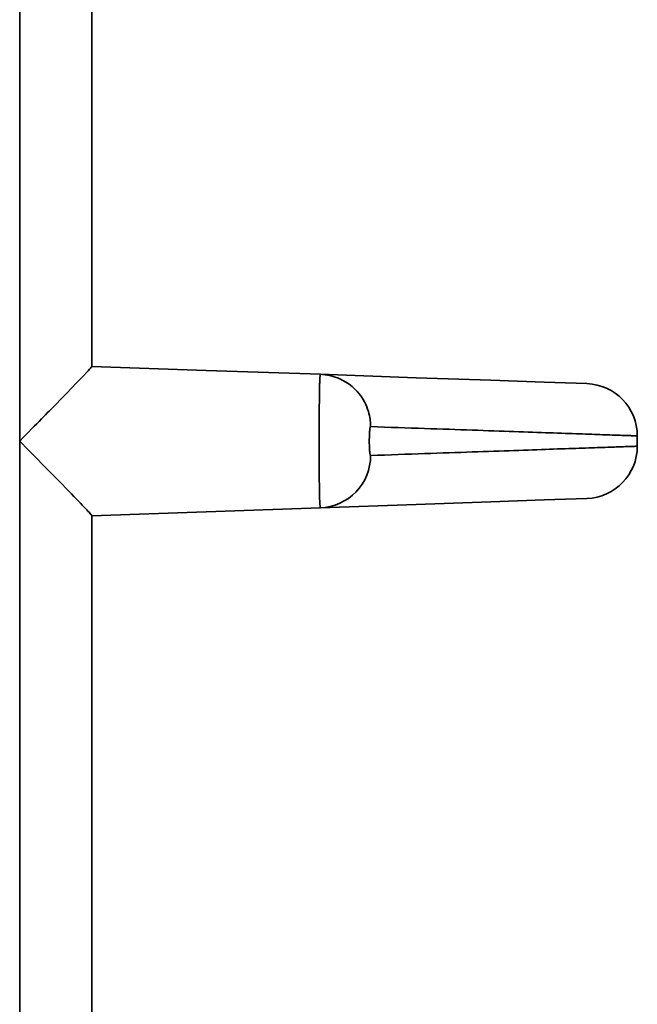
# Model space of a CAD drawing. Extents: x 62 to 1141, y 269 to 805.
# Drawn here: x 935 to 958, y 378 to 415 of the extents above; entities that cross this region are included whole.
import ezdxf

# ---------------------------------------------------------------- set-up
doc = ezdxf.new("R2010")
doc.units = 0
doc.header["$MEASUREMENT"] = 0
doc.layers.add('Camada 1', color=7, linetype='Continuous', lineweight=0)

msp = doc.modelspace()

# ---------------------------------------------------------------- linework, layer by layer
at = {"layer": 'Camada 1', "color": 7, "lineweight": 35}
for points in [[(934.741, 424.412), (934.741, 424.412), (934.741, 399.601), (934.741, 399.601)], [(937.447, 421.61), (937.447, 421.61), (937.447, 402.403), (937.447, 402.403)], [(957.913, 399.794), (957.913, 400.852), (957.073, 401.719), (956.023, 401.756)], [(957.913, 399.408), (957.913, 399.408), (957.913, 399.794), (957.913, 399.794)], [(934.741, 399.601), (934.741, 399.601), (934.741, 371.468), (934.741, 371.468)], [(956.023, 397.446), (957.073, 397.483), (957.913, 398.35), (957.913, 399.408)], [(937.447, 396.799), (937.447, 396.799), (937.447, 376.171), (937.447, 376.171)]]:
    msp.add_open_spline(points, degree=3, dxfattribs=at)
for points, knots in [([(934.741, 399.601), (934.741, 399.601), (934.858, 399.72), (934.858, 399.72), (934.858, 399.72), (934.975, 399.838), (934.975, 399.838), (934.975, 399.838), (935.082, 399.947), (935.082, 399.947), (935.082, 399.947), (935.189, 400.055), (935.189, 400.055), (935.189, 400.055), (935.286, 400.154), (935.286, 400.154), (935.286, 400.154), (935.382, 400.252), (935.382, 400.252), (935.382, 400.252), (935.469, 400.341), (935.469, 400.341), (935.469, 400.341), (935.555, 400.429), (935.555, 400.429), (935.555, 400.429), (935.632, 400.507), (935.632, 400.507), (935.632, 400.507), (935.709, 400.586), (935.709, 400.586), (935.709, 400.586), (935.776, 400.654), (935.776, 400.654), (935.776, 400.654), (935.842, 400.722), (935.842, 400.722), (935.842, 400.722), (936.081, 400.966), (936.081, 400.966), (936.081, 400.966), (936.312, 401.202), (936.312, 401.202), (936.312, 401.202), (936.506, 401.401), (936.506, 401.401), (936.506, 401.401), (936.689, 401.59), (936.689, 401.59), (936.689, 401.59), (936.862, 401.768), (936.862, 401.768), (936.862, 401.768), (937.019, 401.931), (937.019, 401.931), (937.019, 401.931), (937.146, 402.064), (937.146, 402.064), (937.146, 402.064), (937.255, 402.18), (937.255, 402.18), (937.255, 402.18), (937.313, 402.242), (937.313, 402.242), (937.313, 402.242), (937.362, 402.296), (937.362, 402.296), (937.362, 402.296), (937.399, 402.338), (937.399, 402.338), (937.399, 402.338), (937.426, 402.37), (937.426, 402.37), (937.426, 402.37), (937.44, 402.389), (937.44, 402.389), (937.44, 402.389), (937.447, 402.403), (937.447, 402.403)], [0, 0, 0, 0, 1, 1, 1, 2, 2, 2, 3, 3, 3, 4, 4, 4, 5, 5, 5, 6, 6, 6, 7, 7, 7, 8, 8, 8, 9, 9, 9, 10, 10, 10, 11, 11, 11, 12, 12, 12, 13, 13, 13, 14, 14, 14, 15, 15, 15, 16, 16, 16, 17, 17, 17, 18, 18, 18, 19, 19, 19, 20, 20, 20, 21, 21, 21, 22, 22, 22, 23, 23, 23, 24, 24, 24, 25, 25, 25, 26, 26, 26, 26]), ([(937.447, 402.404), (937.447, 402.404), (941.734, 402.255), (941.734, 402.255), (941.734, 402.255), (946.021, 402.105), (946.021, 402.105)], [0, 0, 0, 0, 1, 1, 1, 2, 2, 2, 2]), ([(946.021, 402.105), (946.021, 402.105), (946.019, 402.103), (946.019, 402.103), (946.019, 402.103), (946.017, 402.098), (946.017, 402.098), (946.017, 402.098), (946.015, 402.09), (946.015, 402.09), (946.015, 402.09), (946.014, 402.078), (946.014, 402.078), (946.014, 402.078), (946.012, 402.063), (946.012, 402.063), (946.012, 402.063), (946.01, 402.046), (946.01, 402.046), (946.01, 402.046), (946.008, 402.027), (946.008, 402.027), (946.008, 402.027), (946.007, 402.005), (946.007, 402.005), (946.007, 402.005), (946.005, 401.982), (946.005, 401.982), (946.005, 401.982), (946.004, 401.957), (946.004, 401.957), (946.004, 401.957), (946.002, 401.93), (946.002, 401.93), (946.002, 401.93), (946.001, 401.902), (946.001, 401.902), (946.001, 401.902), (946, 401.874), (946, 401.874), (946, 401.874), (945.998, 401.844), (945.998, 401.844), (945.998, 401.844), (945.997, 401.814), (945.997, 401.814), (945.997, 401.814), (945.996, 401.782), (945.996, 401.782), (945.996, 401.782), (945.995, 401.751), (945.995, 401.751), (945.995, 401.751), (945.994, 401.719), (945.994, 401.719), (945.994, 401.719), (945.993, 401.688), (945.993, 401.688), (945.993, 401.688), (945.992, 401.656), (945.992, 401.656), (945.992, 401.656), (945.991, 401.626), (945.991, 401.626), (945.991, 401.626), (945.991, 401.594), (945.991, 401.594), (945.991, 401.594), (945.983, 401.227), (945.983, 401.227), (945.983, 401.227), (945.976, 400.784), (945.976, 400.784), (945.976, 400.784), (945.973, 400.325), (945.973, 400.325), (945.973, 400.325), (945.971, 399.839), (945.971, 399.839), (945.971, 399.839), (945.971, 399.72), (945.971, 399.72), (945.971, 399.72), (945.971, 399.601), (945.971, 399.601), (945.971, 399.601), (945.972, 399.128), (945.972, 399.128), (945.972, 399.128), (945.974, 398.671), (945.974, 398.671), (945.974, 398.671), (945.979, 398.235), (945.979, 398.235), (945.979, 398.235), (945.985, 397.852), (945.985, 397.852), (945.985, 397.852), (945.987, 397.764), (945.987, 397.764), (945.987, 397.764), (945.989, 397.681), (945.989, 397.681), (945.989, 397.681), (945.991, 397.593), (945.991, 397.593), (945.991, 397.593), (945.993, 397.512), (945.993, 397.512), (945.993, 397.512), (945.995, 397.428), (945.995, 397.428), (945.995, 397.428), (945.998, 397.354), (945.998, 397.354), (945.998, 397.354), (946.001, 397.282), (946.001, 397.282), (946.001, 397.282), (946.005, 397.222), (946.005, 397.222), (946.005, 397.222), (946.009, 397.168), (946.009, 397.168), (946.009, 397.168), (946.013, 397.13), (946.013, 397.13), (946.013, 397.13), (946.017, 397.108), (946.017, 397.108), (946.017, 397.108), (946.021, 397.096), (946.021, 397.096)], [0, 0, 0, 0, 1, 1, 1, 2, 2, 2, 3, 3, 3, 4, 4, 4, 5, 5, 5, 6, 6, 6, 7, 7, 7, 8, 8, 8, 9, 9, 9, 10, 10, 10, 11, 11, 11, 12, 12, 12, 13, 13, 13, 14, 14, 14, 15, 15, 15, 16, 16, 16, 17, 17, 17, 18, 18, 18, 19, 19, 19, 20, 20, 20, 21, 21, 21, 22, 22, 22, 23, 23, 23, 24, 24, 24, 25, 25, 25, 26, 26, 26, 27, 27, 27, 28, 28, 28, 29, 29, 29, 30, 30, 30, 31, 31, 31, 32, 32, 32, 33, 33, 33, 34, 34, 34, 35, 35, 35, 36, 36, 36, 37, 37, 37, 38, 38, 38, 39, 39, 39, 40, 40, 40, 41, 41, 41, 42, 42, 42, 43, 43, 43, 44, 44, 44, 44]), ([(956.023, 401.756), (956.023, 401.756), (955.613, 401.77), (955.613, 401.77), (955.613, 401.77), (954.413, 401.812), (954.413, 401.812), (954.413, 401.812), (952.415, 401.882), (952.415, 401.882), (952.415, 401.882), (949.617, 401.979), (949.617, 401.979), (949.617, 401.979), (946.021, 402.105), (946.021, 402.105)], [0, 0, 0, 0, 1, 1, 1, 2, 2, 2, 3, 3, 3, 4, 4, 4, 5, 5, 5, 5]), ([(946.748, 401.937), (946.748, 401.937), (946.697, 401.959), (946.697, 401.959), (946.697, 401.959), (946.539, 402.017), (946.539, 402.017), (946.539, 402.017), (946.376, 402.06), (946.376, 402.06), (946.376, 402.06), (946.2, 402.088), (946.2, 402.088), (946.2, 402.088), (946.021, 402.105), (946.021, 402.105)], [0, 0, 0, 0, 1, 1, 1, 2, 2, 2, 3, 3, 3, 4, 4, 4, 5, 5, 5, 5]), ([(947.907, 400.144), (947.907, 400.144), (947.906, 400.179), (947.906, 400.179), (947.906, 400.179), (947.906, 400.214), (947.906, 400.214), (947.906, 400.214), (947.903, 400.261), (947.903, 400.261), (947.903, 400.261), (947.9, 400.307), (947.9, 400.307), (947.9, 400.307), (947.894, 400.364), (947.894, 400.364), (947.894, 400.364), (947.887, 400.421), (947.887, 400.421), (947.887, 400.421), (947.877, 400.489), (947.877, 400.489), (947.877, 400.489), (947.863, 400.556), (947.863, 400.556), (947.863, 400.556), (947.845, 400.634), (947.845, 400.634), (947.845, 400.634), (947.824, 400.711), (947.824, 400.711), (947.824, 400.711), (947.796, 400.797), (947.796, 400.797), (947.796, 400.797), (947.763, 400.882), (947.763, 400.882), (947.763, 400.882), (947.723, 400.976), (947.723, 400.976), (947.723, 400.976), (947.677, 401.067), (947.677, 401.067), (947.677, 401.067), (947.622, 401.165), (947.622, 401.165), (947.622, 401.165), (947.56, 401.26), (947.56, 401.26), (947.56, 401.26), (947.487, 401.36), (947.487, 401.36), (947.487, 401.36), (947.407, 401.455), (947.407, 401.455), (947.407, 401.455), (947.313, 401.553), (947.313, 401.553), (947.313, 401.553), (947.213, 401.644), (947.213, 401.644), (947.213, 401.644), (947.098, 401.734), (947.098, 401.734), (947.098, 401.734), (946.977, 401.816), (946.977, 401.816), (946.977, 401.816), (946.748, 401.937), (946.748, 401.937)], [0, 0, 0, 0, 1, 1, 1, 2, 2, 2, 3, 3, 3, 4, 4, 4, 5, 5, 5, 6, 6, 6, 7, 7, 7, 8, 8, 8, 9, 9, 9, 10, 10, 10, 11, 11, 11, 12, 12, 12, 13, 13, 13, 14, 14, 14, 15, 15, 15, 16, 16, 16, 17, 17, 17, 18, 18, 18, 19, 19, 19, 20, 20, 20, 21, 21, 21, 22, 22, 22, 23, 23, 23, 23]), ([(947.907, 400.144), (947.907, 400.144), (947.903, 400.142), (947.903, 400.142), (947.903, 400.142), (947.899, 400.137), (947.899, 400.137), (947.899, 400.137), (947.895, 400.129), (947.895, 400.129), (947.895, 400.129), (947.891, 400.117), (947.891, 400.117), (947.891, 400.117), (947.887, 400.101), (947.887, 400.101), (947.887, 400.101), (947.883, 400.082), (947.883, 400.082), (947.883, 400.082), (947.88, 400.059), (947.88, 400.059), (947.88, 400.059), (947.876, 400.034), (947.876, 400.034), (947.876, 400.034), (947.872, 399.999), (947.872, 399.999), (947.872, 399.999), (947.869, 399.961), (947.869, 399.961), (947.869, 399.961), (947.866, 399.917), (947.866, 399.917), (947.866, 399.917), (947.863, 399.87), (947.863, 399.87), (947.863, 399.87), (947.859, 399.765), (947.859, 399.765), (947.859, 399.765), (947.857, 399.653), (947.857, 399.653), (947.857, 399.653), (947.857, 399.54), (947.857, 399.54), (947.857, 399.54), (947.859, 399.429), (947.859, 399.429), (947.859, 399.429), (947.863, 399.326), (947.863, 399.326), (947.863, 399.326), (947.869, 399.235), (947.869, 399.235), (947.869, 399.235), (947.873, 399.196), (947.873, 399.196), (947.873, 399.196), (947.877, 399.161), (947.877, 399.161), (947.877, 399.161), (947.882, 399.13), (947.882, 399.13), (947.882, 399.13), (947.886, 399.104), (947.886, 399.104), (947.886, 399.104), (947.891, 399.084), (947.891, 399.084), (947.891, 399.084), (947.896, 399.069), (947.896, 399.069), (947.896, 399.069), (947.902, 399.062), (947.902, 399.062), (947.902, 399.062), (947.907, 399.058), (947.907, 399.058)], [0, 0, 0, 0, 1, 1, 1, 2, 2, 2, 3, 3, 3, 4, 4, 4, 5, 5, 5, 6, 6, 6, 7, 7, 7, 8, 8, 8, 9, 9, 9, 10, 10, 10, 11, 11, 11, 12, 12, 12, 13, 13, 13, 14, 14, 14, 15, 15, 15, 16, 16, 16, 17, 17, 17, 18, 18, 18, 19, 19, 19, 20, 20, 20, 21, 21, 21, 22, 22, 22, 23, 23, 23, 24, 24, 24, 25, 25, 25, 26, 26, 26, 26]), ([(957.913, 399.795), (957.913, 399.795), (957.913, 399.795), (957.913, 399.795), (957.913, 399.795), (957.903, 399.795), (957.903, 399.795), (957.903, 399.795), (957.893, 399.795), (957.893, 399.795), (957.893, 399.795), (957.883, 399.796), (957.883, 399.796), (957.883, 399.796), (957.863, 399.796), (957.863, 399.796), (957.863, 399.796), (957.853, 399.797), (957.853, 399.797), (957.853, 399.797), (957.823, 399.798), (957.823, 399.798), (957.823, 399.798), (957.803, 399.799), (957.803, 399.799), (957.803, 399.799), (957.773, 399.8), (957.773, 399.8), (957.773, 399.8), (957.733, 399.801), (957.733, 399.801), (957.733, 399.801), (957.693, 399.802), (957.693, 399.802), (957.693, 399.802), (957.653, 399.804), (957.653, 399.804), (957.653, 399.804), (957.613, 399.805), (957.613, 399.805), (957.613, 399.805), (957.563, 399.807), (957.563, 399.807), (957.563, 399.807), (957.513, 399.809), (957.513, 399.809), (957.513, 399.809), (957.453, 399.811), (957.453, 399.811), (957.453, 399.811), (957.393, 399.813), (957.393, 399.813), (957.393, 399.813), (957.333, 399.815), (957.333, 399.815), (957.333, 399.815), (957.273, 399.817), (957.273, 399.817), (957.273, 399.817), (957.203, 399.82), (957.203, 399.82), (957.203, 399.82), (957.123, 399.822), (957.123, 399.822), (957.123, 399.822), (957.053, 399.825), (957.053, 399.825), (957.053, 399.825), (956.973, 399.828), (956.973, 399.828), (956.973, 399.828), (956.883, 399.831), (956.883, 399.831), (956.883, 399.831), (956.803, 399.834), (956.803, 399.834), (956.803, 399.834), (956.713, 399.837), (956.713, 399.837), (956.713, 399.837), (956.613, 399.84), (956.613, 399.84), (956.613, 399.84), (956.513, 399.844), (956.513, 399.844), (956.513, 399.844), (956.413, 399.847), (956.413, 399.847), (956.413, 399.847), (956.313, 399.851), (956.313, 399.851), (956.313, 399.851), (956.203, 399.855), (956.203, 399.855), (956.203, 399.855), (956.093, 399.858), (956.093, 399.858), (956.093, 399.858), (955.973, 399.862), (955.973, 399.862), (955.973, 399.862), (955.853, 399.867), (955.853, 399.867), (955.853, 399.867), (955.733, 399.871), (955.733, 399.871), (955.733, 399.871), (955.603, 399.875), (955.603, 399.875), (955.603, 399.875), (955.473, 399.88), (955.473, 399.88), (955.473, 399.88), (955.343, 399.884), (955.343, 399.884), (955.343, 399.884), (955.203, 399.889), (955.203, 399.889), (955.203, 399.889), (955.063, 399.894), (955.063, 399.894), (955.063, 399.894), (954.923, 399.899), (954.923, 399.899), (954.923, 399.899), (954.773, 399.904), (954.773, 399.904), (954.773, 399.904), (954.623, 399.91), (954.623, 399.91), (954.623, 399.91), (954.463, 399.915), (954.463, 399.915), (954.463, 399.915), (954.313, 399.92), (954.313, 399.92), (954.313, 399.92), (954.143, 399.926), (954.143, 399.926), (954.143, 399.926), (953.983, 399.932), (953.983, 399.932), (953.983, 399.932), (953.813, 399.938), (953.813, 399.938), (953.813, 399.938), (953.643, 399.944), (953.643, 399.944), (953.643, 399.944), (953.463, 399.95), (953.463, 399.95), (953.463, 399.95), (953.283, 399.956), (953.283, 399.956), (953.283, 399.956), (953.101, 399.963), (953.101, 399.963), (953.101, 399.963), (952.914, 399.969), (952.914, 399.969), (952.914, 399.969), (952.724, 399.976), (952.724, 399.976), (952.724, 399.976), (952.53, 399.983), (952.53, 399.983), (952.53, 399.983), (952.332, 399.989), (952.332, 399.989), (952.332, 399.989), (952.131, 399.996), (952.131, 399.996), (952.131, 399.996), (951.927, 400.004), (951.927, 400.004), (951.927, 400.004), (951.719, 400.011), (951.719, 400.011), (951.719, 400.011), (951.507, 400.018), (951.507, 400.018), (951.507, 400.018), (951.292, 400.026), (951.292, 400.026), (951.292, 400.026), (951.073, 400.033), (951.073, 400.033), (951.073, 400.033), (950.851, 400.041), (950.851, 400.041), (950.851, 400.041), (950.625, 400.049), (950.625, 400.049), (950.625, 400.049), (950.396, 400.057), (950.396, 400.057), (950.396, 400.057), (950.163, 400.065), (950.163, 400.065), (950.163, 400.065), (949.926, 400.073), (949.926, 400.073), (949.926, 400.073), (949.686, 400.082), (949.686, 400.082), (949.686, 400.082), (949.443, 400.09), (949.443, 400.09), (949.443, 400.09), (949.195, 400.099), (949.195, 400.099), (949.195, 400.099), (948.945, 400.108), (948.945, 400.108), (948.945, 400.108), (948.691, 400.116), (948.691, 400.116), (948.691, 400.116), (948.433, 400.125), (948.433, 400.125), (948.433, 400.125), (948.171, 400.135), (948.171, 400.135), (948.171, 400.135), (947.907, 400.144), (947.907, 400.144)], [0, 0, 0, 0, 1, 1, 1, 2, 2, 2, 3, 3, 3, 4, 4, 4, 5, 5, 5, 6, 6, 6, 7, 7, 7, 8, 8, 8, 9, 9, 9, 10, 10, 10, 11, 11, 11, 12, 12, 12, 13, 13, 13, 14, 14, 14, 15, 15, 15, 16, 16, 16, 17, 17, 17, 18, 18, 18, 19, 19, 19, 20, 20, 20, 21, 21, 21, 22, 22, 22, 23, 23, 23, 24, 24, 24, 25, 25, 25, 26, 26, 26, 27, 27, 27, 28, 28, 28, 29, 29, 29, 30, 30, 30, 31, 31, 31, 32, 32, 32, 33, 33, 33, 34, 34, 34, 35, 35, 35, 36, 36, 36, 37, 37, 37, 38, 38, 38, 39, 39, 39, 40, 40, 40, 41, 41, 41, 42, 42, 42, 43, 43, 43, 44, 44, 44, 45, 45, 45, 46, 46, 46, 47, 47, 47, 48, 48, 48, 49, 49, 49, 50, 50, 50, 51, 51, 51, 52, 52, 52, 53, 53, 53, 54, 54, 54, 55, 55, 55, 56, 56, 56, 57, 57, 57, 58, 58, 58, 59, 59, 59, 60, 60, 60, 61, 61, 61, 62, 62, 62, 63, 63, 63, 64, 64, 64, 65, 65, 65, 66, 66, 66, 67, 67, 67, 68, 68, 68, 69, 69, 69, 70, 70, 70, 71, 71, 71, 72, 72, 72, 73, 73, 73, 74, 74, 74, 75, 75, 75, 75]), ([(937.447, 396.8), (937.447, 396.8), (937.443, 396.808), (937.443, 396.808), (937.443, 396.808), (937.436, 396.82), (937.436, 396.82), (937.436, 396.82), (937.421, 396.839), (937.421, 396.839), (937.421, 396.839), (937.401, 396.863), (937.401, 396.863), (937.401, 396.863), (937.374, 396.894), (937.374, 396.894), (937.374, 396.894), (937.342, 396.93), (937.342, 396.93), (937.342, 396.93), (937.303, 396.973), (937.303, 396.973), (937.303, 396.973), (937.259, 397.021), (937.259, 397.021), (937.259, 397.021), (937.208, 397.075), (937.208, 397.075), (937.208, 397.075), (937.151, 397.134), (937.151, 397.134), (937.151, 397.134), (937.088, 397.2), (937.088, 397.2), (937.088, 397.2), (937.02, 397.271), (937.02, 397.271), (937.02, 397.271), (936.944, 397.349), (936.944, 397.349), (936.944, 397.349), (936.865, 397.431), (936.865, 397.431), (936.865, 397.431), (936.777, 397.521), (936.777, 397.521), (936.777, 397.521), (936.687, 397.615), (936.687, 397.615), (936.687, 397.615), (936.503, 397.804), (936.503, 397.804), (936.503, 397.804), (936.309, 398.003), (936.309, 398.003), (936.309, 398.003), (936.078, 398.239), (936.078, 398.239), (936.078, 398.239), (935.84, 398.482), (935.84, 398.482), (935.84, 398.482), (935.612, 398.715), (935.612, 398.715), (935.612, 398.715), (935.38, 398.952), (935.38, 398.952), (935.38, 398.952), (935.063, 399.275), (935.063, 399.275), (935.063, 399.275), (934.741, 399.601), (934.741, 399.601)], [0, 0, 0, 0, 1, 1, 1, 2, 2, 2, 3, 3, 3, 4, 4, 4, 5, 5, 5, 6, 6, 6, 7, 7, 7, 8, 8, 8, 9, 9, 9, 10, 10, 10, 11, 11, 11, 12, 12, 12, 13, 13, 13, 14, 14, 14, 15, 15, 15, 16, 16, 16, 17, 17, 17, 18, 18, 18, 19, 19, 19, 20, 20, 20, 21, 21, 21, 22, 22, 22, 23, 23, 23, 24, 24, 24, 24]), ([(947.907, 399.058), (947.907, 399.058), (947.898, 398.87), (947.898, 398.87), (947.898, 398.87), (947.871, 398.684), (947.871, 398.684), (947.871, 398.684), (947.826, 398.501), (947.826, 398.501), (947.826, 398.501), (947.765, 398.323), (947.765, 398.323), (947.765, 398.323), (947.686, 398.152), (947.686, 398.152), (947.686, 398.152), (947.592, 397.989), (947.592, 397.989), (947.592, 397.989), (947.482, 397.836), (947.482, 397.836), (947.482, 397.836), (947.359, 397.695), (947.359, 397.695), (947.359, 397.695), (947.222, 397.566), (947.222, 397.566), (947.222, 397.566), (947.074, 397.451), (947.074, 397.451), (947.074, 397.451), (946.748, 397.265), (946.748, 397.265)], [0, 0, 0, 0, 1, 1, 1, 2, 2, 2, 3, 3, 3, 4, 4, 4, 5, 5, 5, 6, 6, 6, 7, 7, 7, 8, 8, 8, 9, 9, 9, 10, 10, 10, 11, 11, 11, 11]), ([(947.907, 399.058), (947.907, 399.058), (948.171, 399.067), (948.171, 399.067), (948.171, 399.067), (948.433, 399.077), (948.433, 399.077), (948.433, 399.077), (948.691, 399.086), (948.691, 399.086), (948.691, 399.086), (948.945, 399.094), (948.945, 399.094), (948.945, 399.094), (949.195, 399.103), (949.195, 399.103), (949.195, 399.103), (949.443, 399.112), (949.443, 399.112), (949.443, 399.112), (949.686, 399.12), (949.686, 399.12), (949.686, 399.12), (949.926, 399.129), (949.926, 399.129), (949.926, 399.129), (950.163, 399.137), (950.163, 399.137), (950.163, 399.137), (950.396, 399.145), (950.396, 399.145), (950.396, 399.145), (950.625, 399.153), (950.625, 399.153), (950.625, 399.153), (950.851, 399.161), (950.851, 399.161), (950.851, 399.161), (951.073, 399.169), (951.073, 399.169), (951.073, 399.169), (951.292, 399.176), (951.292, 399.176), (951.292, 399.176), (951.507, 399.184), (951.507, 399.184), (951.507, 399.184), (951.719, 399.191), (951.719, 399.191), (951.719, 399.191), (951.927, 399.198), (951.927, 399.198), (951.927, 399.198), (952.131, 399.206), (952.131, 399.206), (952.131, 399.206), (952.332, 399.213), (952.332, 399.213), (952.332, 399.213), (952.53, 399.219), (952.53, 399.219), (952.53, 399.219), (952.724, 399.226), (952.724, 399.226), (952.724, 399.226), (952.914, 399.233), (952.914, 399.233), (952.914, 399.233), (953.101, 399.239), (953.101, 399.239), (953.101, 399.239), (953.283, 399.246), (953.283, 399.246), (953.283, 399.246), (953.463, 399.252), (953.463, 399.252), (953.463, 399.252), (953.643, 399.258), (953.643, 399.258), (953.643, 399.258), (953.813, 399.264), (953.813, 399.264), (953.813, 399.264), (953.983, 399.27), (953.983, 399.27), (953.983, 399.27), (954.143, 399.276), (954.143, 399.276), (954.143, 399.276), (954.313, 399.281), (954.313, 399.281), (954.313, 399.281), (954.463, 399.287), (954.463, 399.287), (954.463, 399.287), (954.623, 399.292), (954.623, 399.292), (954.623, 399.292), (954.773, 399.298), (954.773, 399.298), (954.773, 399.298), (954.923, 399.303), (954.923, 399.303), (954.923, 399.303), (955.063, 399.308), (955.063, 399.308), (955.063, 399.308), (955.203, 399.313), (955.203, 399.313), (955.203, 399.313), (955.343, 399.317), (955.343, 399.317), (955.343, 399.317), (955.473, 399.322), (955.473, 399.322), (955.473, 399.322), (955.603, 399.327), (955.603, 399.327), (955.603, 399.327), (955.733, 399.331), (955.733, 399.331), (955.733, 399.331), (955.853, 399.335), (955.853, 399.335), (955.853, 399.335), (955.973, 399.339), (955.973, 399.339), (955.973, 399.339), (956.093, 399.343), (956.093, 399.343), (956.093, 399.343), (956.203, 399.347), (956.203, 399.347), (956.203, 399.347), (956.313, 399.351), (956.313, 399.351), (956.313, 399.351), (956.413, 399.355), (956.413, 399.355), (956.413, 399.355), (956.513, 399.358), (956.513, 399.358), (956.513, 399.358), (956.613, 399.362), (956.613, 399.362), (956.613, 399.362), (956.713, 399.365), (956.713, 399.365), (956.713, 399.365), (956.803, 399.368), (956.803, 399.368), (956.803, 399.368), (956.883, 399.371), (956.883, 399.371), (956.883, 399.371), (956.973, 399.374), (956.973, 399.374), (956.973, 399.374), (957.053, 399.377), (957.053, 399.377), (957.053, 399.377), (957.123, 399.38), (957.123, 399.38), (957.123, 399.38), (957.203, 399.382), (957.203, 399.382), (957.203, 399.382), (957.273, 399.385), (957.273, 399.385), (957.273, 399.385), (957.333, 399.387), (957.333, 399.387), (957.333, 399.387), (957.393, 399.389), (957.393, 399.389), (957.393, 399.389), (957.453, 399.391), (957.453, 399.391), (957.453, 399.391), (957.513, 399.393), (957.513, 399.393), (957.513, 399.393), (957.563, 399.395), (957.563, 399.395), (957.563, 399.395), (957.613, 399.397), (957.613, 399.397), (957.613, 399.397), (957.653, 399.398), (957.653, 399.398), (957.653, 399.398), (957.693, 399.4), (957.693, 399.4), (957.693, 399.4), (957.733, 399.401), (957.733, 399.401), (957.733, 399.401), (957.773, 399.402), (957.773, 399.402), (957.773, 399.402), (957.803, 399.403), (957.803, 399.403), (957.803, 399.403), (957.823, 399.404), (957.823, 399.404), (957.823, 399.404), (957.853, 399.405), (957.853, 399.405), (957.853, 399.405), (957.863, 399.405), (957.863, 399.405), (957.863, 399.405), (957.883, 399.406), (957.883, 399.406), (957.883, 399.406), (957.893, 399.406), (957.893, 399.406), (957.893, 399.406), (957.903, 399.407), (957.903, 399.407), (957.903, 399.407), (957.913, 399.407), (957.913, 399.407)], [0, 0, 0, 0, 1, 1, 1, 2, 2, 2, 3, 3, 3, 4, 4, 4, 5, 5, 5, 6, 6, 6, 7, 7, 7, 8, 8, 8, 9, 9, 9, 10, 10, 10, 11, 11, 11, 12, 12, 12, 13, 13, 13, 14, 14, 14, 15, 15, 15, 16, 16, 16, 17, 17, 17, 18, 18, 18, 19, 19, 19, 20, 20, 20, 21, 21, 21, 22, 22, 22, 23, 23, 23, 24, 24, 24, 25, 25, 25, 26, 26, 26, 27, 27, 27, 28, 28, 28, 29, 29, 29, 30, 30, 30, 31, 31, 31, 32, 32, 32, 33, 33, 33, 34, 34, 34, 35, 35, 35, 36, 36, 36, 37, 37, 37, 38, 38, 38, 39, 39, 39, 40, 40, 40, 41, 41, 41, 42, 42, 42, 43, 43, 43, 44, 44, 44, 45, 45, 45, 46, 46, 46, 47, 47, 47, 48, 48, 48, 49, 49, 49, 50, 50, 50, 51, 51, 51, 52, 52, 52, 53, 53, 53, 54, 54, 54, 55, 55, 55, 56, 56, 56, 57, 57, 57, 58, 58, 58, 59, 59, 59, 60, 60, 60, 61, 61, 61, 62, 62, 62, 63, 63, 63, 64, 64, 64, 65, 65, 65, 66, 66, 66, 67, 67, 67, 68, 68, 68, 69, 69, 69, 70, 70, 70, 71, 71, 71, 72, 72, 72, 73, 73, 73, 74, 74, 74, 74]), ([(946.021, 397.097), (946.021, 397.097), (949.617, 397.222), (949.617, 397.222), (949.617, 397.222), (952.415, 397.32), (952.415, 397.32), (952.415, 397.32), (954.413, 397.39), (954.413, 397.39), (954.413, 397.39), (955.613, 397.432), (955.613, 397.432), (955.613, 397.432), (956.023, 397.446), (956.023, 397.446)], [0, 0, 0, 0, 1, 1, 1, 2, 2, 2, 3, 3, 3, 4, 4, 4, 5, 5, 5, 5]), ([(946.748, 397.265), (946.748, 397.265), (946.748, 397.265), (946.748, 397.265), (946.748, 397.265), (946.573, 397.197), (946.573, 397.197), (946.573, 397.197), (946.393, 397.146), (946.393, 397.146), (946.393, 397.146), (946.208, 397.112), (946.208, 397.112), (946.208, 397.112), (946.021, 397.097), (946.021, 397.097)], [0, 0, 0, 0, 1, 1, 1, 2, 2, 2, 3, 3, 3, 4, 4, 4, 5, 5, 5, 5]), ([(937.447, 396.798), (937.447, 396.798), (941.734, 396.947), (941.734, 396.947), (941.734, 396.947), (946.021, 397.097), (946.021, 397.097)], [0, 0, 0, 0, 1, 1, 1, 2, 2, 2, 2])]:
    msp.add_open_spline(points, degree=3, knots=knots, dxfattribs=at)

doc.saveas('drawing.dxf')
